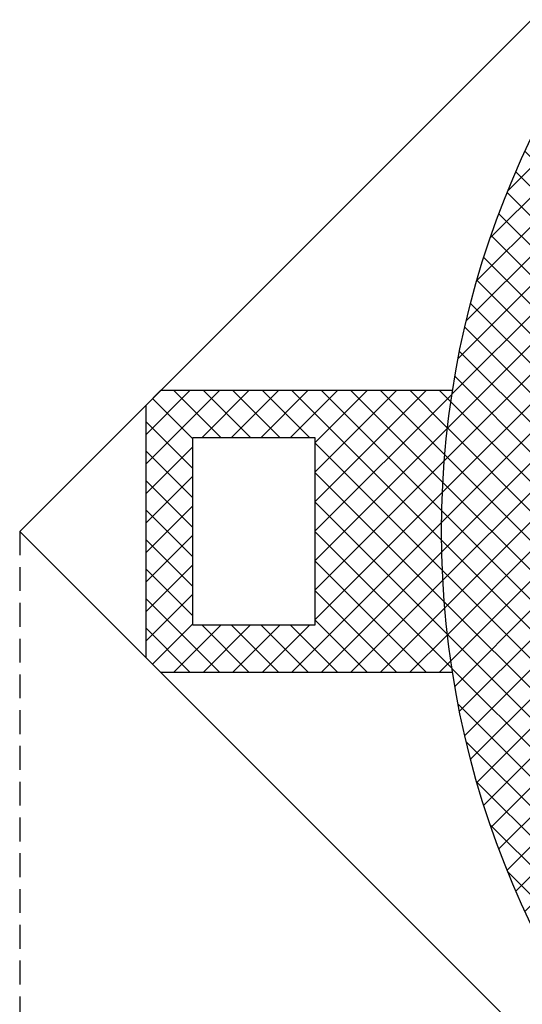
# Model space of a CAD drawing. Units: millimetres. Extents: x -4000 to 6414, y -4000 to 2482.
# Drawn here: x -1414 to -879, y -504 to 545 of the extents above; entities that cross this region are included whole.
import ezdxf

# ---------------------------------------------------------------- set-up
doc = ezdxf.new("R2010")
doc.units = ezdxf.units.MM
doc.linetypes.add('DASHEDX2', pattern=[38.1, 25.4, -12.7])

msp = doc.modelspace()

# ---------------------------------------------------------------- hatches: boundary and pattern name
h = msp.add_hatch()
h.set_pattern_fill('ANSI37', color=142, scale=7, style=0)
edge = h.paths.add_edge_path(flags=16)
edge.add_arc((0, 0), 865, 0, 360)
edge = h.paths.add_edge_path()
edge.add_arc((0, 0), 965, 0, 360)
h = msp.add_hatch()
h.set_pattern_fill('ANSI37', color=142, scale=7, style=0)
h.paths.add_polyline_path([(-1264.214, 150), (-1280, 134.214), (-1280, -134.214), (-1264.214, -150), (-953.271, -150, -0.03903813), (-965, 0, -0.03903813), (-953.271, 150)])
h.paths.add_polyline_path([(-1100, 100), (-1100, -100), (-1230, -100), (-1230, 100)], flags=16)

# ---------------------------------------------------------------- linework, layer by layer
at = {"color": 142}
for p, q in [((-1264.214, 150), (-1280, 134.214)), ((-1280, -134.214), (-1264.214, -150))]:
    msp.add_line(p, q, dxfattribs=at)
at = {"color": 254, "linetype": 'DASHEDX2'}
msp.add_line((-1414.214, 0), (-1414.214, -2000), dxfattribs=at)
msp.add_lwpolyline([(-1414.214, 0), (0, 1414.214), (1414.214, 0), (0, -1414.214)], close=True)
at = {"color": 142}
for points in [[(-953.271, 150), (-1264.214, 150)], [(-1280, 134.214), (-1280, -134.214)], [(-1264.214, -150), (-953.271, -150)]]:
    msp.add_lwpolyline(points, dxfattribs=at)
msp.add_lwpolyline([(-1230, -100), (-1230, 100), (-1100, 100), (-1100, -100)], close=True, dxfattribs=at)
msp.add_circle((0, 0), 965, dxfattribs=at)

doc.saveas('drawing.dxf')
